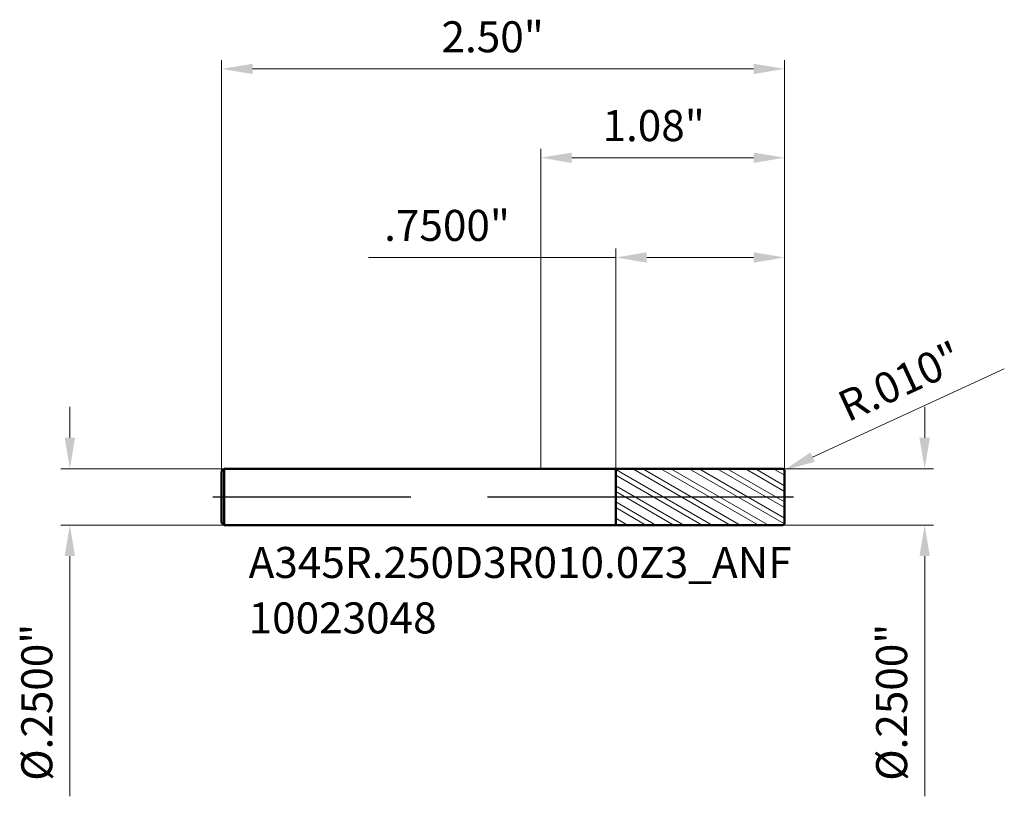
# Model space of a CAD drawing. Units: millimetres. Extents: x -2.31 to 2.06, y -1.33 to 2.12.
import ezdxf

# ---------------------------------------------------------------- set-up
doc = ezdxf.new("R2010")
doc.units = ezdxf.units.MM
doc.header["$MEASUREMENT"] = 0
doc.linetypes.add('CENTER', pattern=[47.5, 22, -8.5, 8.5, -8.5])
for name, color, linetype, lineweight in [('1', 4, 'Continuous', 50), ('2', 7, 'Continuous', 25), ('4', 2, 'CENTER', 25), ('SK1', 4, 'Continuous', 50), ('SK2', 7, 'Continuous', 25), ('SK4', 2, 'CENTER', 25), ('SK6', 5, 'Continuous', 35)]:
    doc.layers.add(name, color=color, linetype=linetype, lineweight=lineweight)
doc.styles.add('Monospac821 BT', font='monos.ttf')
doc.styles.add('STANDARD 3.5', font='monos.ttf', dxfattribs={"height": 3.5})
doc.dimstyles.new('NewStyle', dxfattribs={"dimtxt": 3.5, "dimasz": 3.5, "dimexe": 0.18, "dimexo": 0.0625, "dimgap": 0.09, "dimtad": 1, "dimzin": 0, "dimdsep": 46, "dimtxsty": 'STANDARD 3.5', "dimcen": 0.09, "dimadec": 0, "dimazin": 0, "dimtfac": 1, "dimtdec": 4, "dimtofl": 0, "dimtmove": 0, "dimatfit": 3, "dimfxl": 1, "dimtolj": 1, "dimtzin": 0, "dimarcsym": 0})

# ---------------------------------------------------------------- blocks, each defined once
blk = doc.blocks.new('_U0')
at = {"layer": '2', "color": 7, "linetype": 'Continuous', "lineweight": 18, "ltscale": 0.04}
blk.add_line((2.0585, 0.5698), (1.2069, 0.1769), dxfattribs=at)
blk.add_arc((1.0727, 0.115), 0.01, 24.7659, 24.7678, dxfattribs=at)
at = {"layer": '2', "color": 7, "lineweight": 18, "ltscale": 0.04}
blk.add_solid([(1.1973, 0.1978), (1.2165, 0.1561), (1.0818, 0.1192)], dxfattribs=at)
at = {"layer": 'Defpoints', "color": 0, "lineweight": 18, "ltscale": 0.04}
for p in [(1.0727, 0.115), (1.0818, 0.1192)]:
    blk.add_point(p, dxfattribs=at)
at = {"layer": '2', "color": 7, "ltscale": 0.04, "insert": (1.3059, 0.4556), "char_height": 0.1378, "attachment_point": 1, "rotation": 24.7659, "style": 'Monospac821 BT'}
blk.add_mtext('\\A1;R.010"', dxfattribs=at)
blk = doc.blocks.new('_U1')
at = {"layer": '2', "color": 7, "linetype": 'Continuous', "lineweight": 18, "ltscale": 0.04}
for p, q in [((0, 0.125), (0, 1.5464)), ((1.0827, 0.115), (1.0827, 1.5464)), ((0.9449, 1.5071), (0.1378, 1.5071))]:
    blk.add_line(p, q, dxfattribs=at)
at = {"layer": '2', "color": 7, "lineweight": 18, "ltscale": 0.04}
for points in [[(0.1378, 1.53), (0.1378, 1.4841), (0, 1.5071)], [(0.9449, 1.53), (0.9449, 1.4841), (1.0827, 1.5071)]]:
    blk.add_solid(points, dxfattribs=at)
at = {"layer": 'Defpoints', "color": 0, "lineweight": 18, "ltscale": 0.04}
for p in [(0, 1.5071), (0, 0.125), (1.0827, 0.115)]:
    blk.add_point(p, dxfattribs=at)
at = {"layer": '2', "color": 7, "ltscale": 0.04, "insert": (0.2742, 1.7186), "char_height": 0.1378, "attachment_point": 1, "style": 'Monospac821 BT'}
blk.add_mtext('\\A1;1.08"', dxfattribs=at)
blk = doc.blocks.new('_U2')
at = {"layer": 'Defpoints', "color": 0, "lineweight": 18, "ltscale": 0.04}
for p in [(1.0827, 1.9018), (-1.4173, 0.113), (1.0827, 0.115)]:
    blk.add_point(p, dxfattribs=at)
at = {"layer": 'SK2', "color": 7, "linetype": 'Continuous', "lineweight": 18, "ltscale": 0.04}
for p, q in [((-1.4173, 0.113), (-1.4173, 1.9411)), ((1.0827, 0.115), (1.0827, 1.9411)), ((-1.2795, 1.9018), (0.9449, 1.9018))]:
    blk.add_line(p, q, dxfattribs=at)
at = {"layer": 'SK2', "color": 7, "lineweight": 18, "ltscale": 0.04}
for points in [[(-1.2795, 1.9247), (-1.2795, 1.8788), (-1.4173, 1.9018)], [(0.9449, 1.9247), (0.9449, 1.8788), (1.0827, 1.9018)]]:
    blk.add_solid(points, dxfattribs=at)
at = {"layer": 'SK2', "color": 7, "ltscale": 0.04, "insert": (-0.4408, 2.1133), "char_height": 0.1378, "attachment_point": 1, "style": 'Monospac821 BT'}
blk.add_mtext('\\A1;2.50"', dxfattribs=at)
blk = doc.blocks.new('_U3')
at = {"layer": '2', "color": 7, "linetype": 'Continuous', "lineweight": 18, "ltscale": 0.04}
for p, q in [((0.3327, 0.1249), (0.3327, 1.1032)), ((1.0827, 0.115), (1.0827, 1.1032)), ((0.3327, 1.0638), (-0.7643, 1.0638)), ((0.9449, 1.0638), (0.4705, 1.0638))]:
    blk.add_line(p, q, dxfattribs=at)
at = {"layer": '2', "color": 7, "lineweight": 18, "ltscale": 0.04}
for points in [[(0.4705, 1.0868), (0.4705, 1.0408), (0.3327, 1.0638)], [(0.9449, 1.0868), (0.9449, 1.0408), (1.0827, 1.0638)]]:
    blk.add_solid(points, dxfattribs=at)
at = {"layer": 'Defpoints', "color": 0, "lineweight": 18, "ltscale": 0.04}
for p in [(0.3327, 1.0638), (0.3327, 0.1249), (1.0827, 0.115)]:
    blk.add_point(p, dxfattribs=at)
at = {"layer": '2', "color": 7, "ltscale": 0.04, "insert": (-0.6954, 1.2753), "char_height": 0.1378, "attachment_point": 1, "style": 'Monospac821 BT'}
blk.add_mtext('\\A1;.7500"', dxfattribs=at)
blk = doc.blocks.new('_U4')
at = {"layer": '2', "color": 7, "linetype": 'Continuous', "lineweight": 18, "ltscale": 0.04}
for p, q in [((1.7048, 0.2628), (1.7048, 0.4006)), ((1.0727, 0.125), (1.7442, 0.125)), ((1.0727, -0.125), (1.7442, -0.125)), ((1.7048, -0.2628), (1.7048, -1.3302))]:
    blk.add_line(p, q, dxfattribs=at)
at = {"layer": '2', "color": 7, "lineweight": 18, "ltscale": 0.04}
for points in [[(1.6818, 0.2628), (1.7278, 0.2628), (1.7048, 0.125)], [(1.6818, -0.2628), (1.7278, -0.2628), (1.7048, -0.125)]]:
    blk.add_solid(points, dxfattribs=at)
at = {"layer": 'Defpoints', "color": 0, "lineweight": 18, "ltscale": 0.04}
for p in [(1.0727, 0.125), (1.0727, -0.125), (1.7048, -0.125)]:
    blk.add_point(p, dxfattribs=at)
at = {"layer": '2', "color": 7, "ltscale": 0.04, "insert": (1.4892, -1.2613), "char_height": 0.137795, "attachment_point": 1, "rotation": 90, "style": 'Monospac821 BT'}
blk.add_mtext('\\A1;%%c.2500"', dxfattribs=at)
blk = doc.blocks.new('_U5')
at = {"layer": 'Defpoints', "color": 0, "lineweight": 18, "ltscale": 0.04}
for p in [(-1.4053, 0.125), (-2.0912, -0.125), (-1.4053, -0.125)]:
    blk.add_point(p, dxfattribs=at)
at = {"layer": 'SK2', "color": 7, "linetype": 'Continuous', "lineweight": 18, "ltscale": 0.04}
for p, q in [((-2.0912, 0.2628), (-2.0912, 0.4006)), ((-1.4053, 0.125), (-2.1306, 0.125)), ((-1.4053, -0.125), (-2.1306, -0.125)), ((-2.0912, -0.2628), (-2.0912, -1.3302))]:
    blk.add_line(p, q, dxfattribs=at)
at = {"layer": 'SK2', "color": 7, "lineweight": 18, "ltscale": 0.04}
for points in [[(-2.1142, 0.2628), (-2.0682, 0.2628), (-2.0912, 0.125)], [(-2.1142, -0.2628), (-2.0682, -0.2628), (-2.0912, -0.125)]]:
    blk.add_solid(points, dxfattribs=at)
at = {"layer": 'SK2', "color": 7, "ltscale": 0.04, "insert": (-2.3068, -1.2613), "char_height": 0.137795, "attachment_point": 1, "rotation": 90, "style": 'Monospac821 BT'}
blk.add_mtext('\\A1;%%c.2500"', dxfattribs=at)

msp = doc.modelspace()

# ---------------------------------------------------------------- hatches: boundary and pattern name
at = {"layer": '1', "lineweight": 18}
h = msp.add_hatch(dxfattribs=at)
h.set_pattern_fill('STEEL', color=256, scale=0.5, angle=285)
h.set_pattern_definition([(330, (0, 0), (0.03125, 0.0541266), []), (330, (0.030185, 0.00809), (0.03125, 0.0541266), [])])
h.paths.add_polyline_path([(0.33268, 0.12487), (0.33268, 0), (1.08268, 0), (1.08268, 0.115, 0.414265), (1.07268, 0.125)])
h.paths.add_polyline_path([(0.33268, 0), (0.33268, -0.12487), (1.07268, -0.125, 0.4142646), (1.08268, -0.115), (1.08268, 0)])

# ---------------------------------------------------------------- linework, layer by layer
at = {"layer": '1', "ltscale": 0.04}
for p, q in [((0, 0.125), (0.33268, 0.125)), ((0.33268, 0.125), (0.33268, 0.12487)), ((0.33268, 0.12487), (1.07268, 0.125)), ((0.33268, -0.12487), (0.33268, 0.12487)), ((1.08268, 0.115), (1.08268, 0)), ((1.08268, -0.115), (1.08268, 0)), ((0, -0.125), (0.33268, -0.125)), ((0.33268, -0.125), (0.33268, -0.12487)), ((0.33268, -0.12487), (1.07268, -0.125))]:
    msp.add_line(p, q, dxfattribs=at)
for centre, start, end in [((1.07268, 0.115), 0, 90.01), ((1.07268, -0.115), 269.99, 0)]:
    msp.add_arc(centre, 0.01, start, end, dxfattribs=at)
at = {"layer": '4', "ltscale": 0.04}
msp.add_line((0, 0), (1.12205, 0), dxfattribs=at)
at = {"layer": 'SK1', "ltscale": 0.04}
for p, q in [((-1.41732, 0.113), (-1.40532, 0.125)), ((-1.41732, 0), (-1.41732, 0.113)), ((-1.40532, 0.125), (-1.40532, -0.125)), ((-1.40532, 0.125), (0, 0.125)), ((-1.41732, 0), (-1.41732, -0.113)), ((-1.41732, -0.113), (-1.40532, -0.125)), ((-1.40532, -0.125), (0, -0.125))]:
    msp.add_line(p, q, dxfattribs=at)
at = {"layer": 'SK4', "ltscale": 0.04}
msp.add_line((-1.45669, 0), (1.12205, 0), dxfattribs=at)

# ---------------------------------------------------------------- texts
at = {"layer": 'SK6', "ltscale": 0.04, "insert": (-1.29724, -0.60647), "char_height": 0.1377953, "attachment_point": 7, "line_spacing_factor": 1.072372, "style": 'STANDARD 3.5'}
msp.add_mtext('\\fMonospac821 BT|b0|i0;\\W1.0000;A345R.250D3R010.0Z3_ANF\\P10023048', dxfattribs=at)

# ---------------------------------------------------------------- dimensions: what is measured, and where the dimension line sits
at = {"layer": '2', "ltscale": 0.04}
dim = msp.add_linear_dim(base=(0, 1.50707), p1=(1.08268, 0.115), p2=(0, 0.125), dimstyle='NewStyle', override={"dimtxt": 0.137795, "dimasz": 0.137795, "dimexe": 0.03937, "dimexo": 0, "dimgap": 0.068898, "dimdec": 2, "dimlfac": 1, "dimzin": 4, "dimdsep": 46, "dimlunit": 3, "dimpost": '<>', "dimtxsty": 'Monospac821 BT', "dimsah": 1, "dimse1": 0, "dimse2": 0, "dimsd1": 0, "dimsd2": 0, "dimclrd": 7, "dimclre": 7, "dimclrt": 7, "dimlwd": 18, "dimlwe": 18}, dxfattribs=at)
dim.commit()
dim.dimension.update_dxf_attribs({"geometry": '_U1', "text_midpoint": (0.54134, 1.64729)})
dim = msp.add_linear_dim(base=(0.33268, 1.06381), p1=(1.08268, 0.115), p2=(0.33268, 0.12487), dimstyle='NewStyle', override={"dimtxt": 0.137795, "dimasz": 0.137795, "dimexe": 0.03937, "dimexo": 0, "dimgap": 0.068898, "dimdec": 4, "dimzin": 4, "dimlunit": 3, "dimpost": '<>', "dimtxsty": 'Monospac821 BT', "dimsah": 1, "dimclrd": 7, "dimclre": 7, "dimclrt": 7, "dimlwd": 18, "dimlwe": 18}, dxfattribs=at)
dim.commit()
dim.dimension.update_dxf_attribs({"geometry": '_U3', "text_midpoint": (-0.37953, 1.06381), "dimtype": 160})
dim = msp.add_radius_dim(center=(1.07268, 0.115), mpoint=(1.08176, 0.11919), dimstyle='NewStyle', override={"dimtxt": 0.137795, "dimasz": 0.137795, "dimexe": 0.03937, "dimexo": 0, "dimgap": 0.068898, "dimdec": 3, "dimlfac": 1, "dimzin": 4, "dimdsep": 46, "dimlunit": 3, "dimpost": 'R<>', "dimtxsty": 'Monospac821 BT', "dimsah": 1, "dimcen": 0, "dimse1": 0, "dimse2": 0, "dimsd1": 0, "dimsd2": 0, "dimclrd": 7, "dimclre": 7, "dimclrt": 7, "dimlwd": 18, "dimlwe": 18}, dxfattribs=at)
dim.commit()
dim.dimension.update_dxf_attribs({"geometry": '_U0', "text_midpoint": (1.63649, 0.52953)})
dim = msp.add_linear_dim(base=(1.7048, -0.125), p1=(1.07268, 0.125), p2=(1.07268, -0.125), angle=270, dimstyle='NewStyle', override={"dimtxt": 0.137795, "dimasz": 0.137795, "dimexe": 0.03937, "dimexo": 0, "dimgap": 0.068898, "dimdec": 4, "dimlfac": 1, "dimzin": 4, "dimdsep": 46, "dimlunit": 3, "dimpost": '%%c<>', "dimtxsty": 'Monospac821 BT', "dimsah": 1, "dimse1": 0, "dimse2": 0, "dimsd1": 0, "dimsd2": 0, "dimclrd": 7, "dimclre": 7, "dimclrt": 7, "dimlwd": 18, "dimlwe": 18}, dxfattribs=at)
dim.commit()
dim.dimension.update_dxf_attribs({"geometry": '_U4', "text_midpoint": (1.56255, -0.86539)})
at = {"layer": 'SK2', "ltscale": 0.04}
dim = msp.add_linear_dim(base=(1.08268, 1.90176), p1=(-1.41732, 0.113), p2=(1.08268, 0.115), dimstyle='NewStyle', override={"dimtxt": 0.137795, "dimasz": 0.137795, "dimexe": 0.03937, "dimexo": 0, "dimgap": 0.068898, "dimdec": 2, "dimlfac": 1, "dimzin": 4, "dimdsep": 46, "dimlunit": 3, "dimpost": '<>', "dimtxsty": 'Monospac821 BT', "dimsah": 1, "dimse1": 0, "dimse2": 0, "dimsd1": 0, "dimsd2": 0, "dimclrd": 7, "dimclre": 7, "dimclrt": 7, "dimlwd": 18, "dimlwe": 18}, dxfattribs=at)
dim.commit()
dim.dimension.update_dxf_attribs({"geometry": '_U2', "text_midpoint": (-0.16732, 2.04197)})
dim = msp.add_linear_dim(base=(-2.0912, -0.125), p1=(-1.40532, 0.125), p2=(-1.40532, -0.125), angle=270, dimstyle='NewStyle', override={"dimtxt": 0.137795, "dimasz": 0.137795, "dimexe": 0.03937, "dimexo": 0, "dimgap": 0.068898, "dimdec": 4, "dimlfac": 1, "dimzin": 4, "dimdsep": 46, "dimlunit": 3, "dimpost": '%%c<>', "dimtxsty": 'Monospac821 BT', "dimsah": 1, "dimse1": 0, "dimse2": 0, "dimsd1": 0, "dimsd2": 0, "dimclrd": 7, "dimclre": 7, "dimclrt": 7, "dimlwd": 18, "dimlwe": 18}, dxfattribs=at)
dim.commit()
dim.dimension.update_dxf_attribs({"geometry": '_U5', "text_midpoint": (-2.23345, -0.86539)})

doc.saveas('drawing.dxf')
